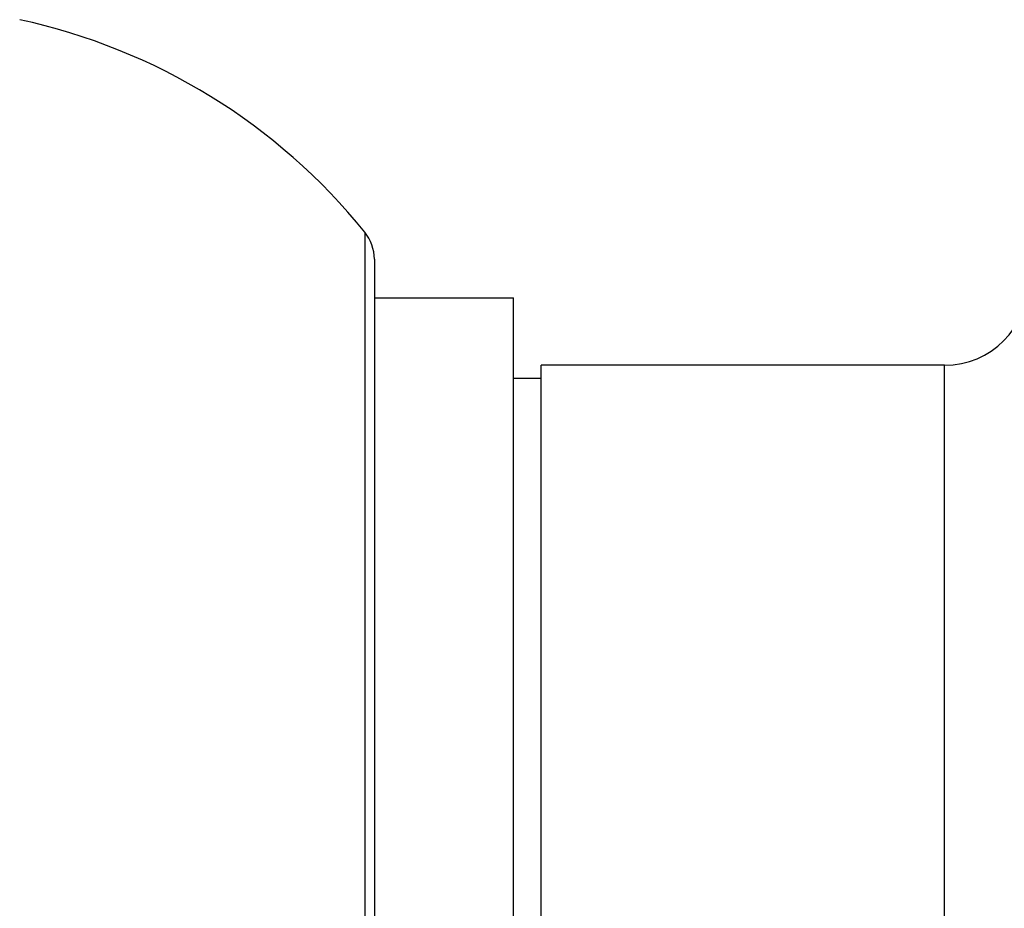
# Model space of a CAD drawing. Units: inches. Extents: x 0 to 11, y 0 to 8.5.
# Drawn here: x 6.1 to 6.5, y 2.9 to 3.2 of the extents above; entities that cross this region are included whole.
import ezdxf

# ---------------------------------------------------------------- set-up
doc = ezdxf.new("R2010")
doc.units = ezdxf.units.IN
doc.header["$LTSCALE"] = 0.605
doc.header["$MEASUREMENT"] = 0
doc.layers.get('0').update_dxf_attribs({"linetype": 'CONTINUOUS'})

msp = doc.modelspace()

# ---------------------------------------------------------------- linework, layer by layer
at = {"color": 7, "linetype": 'Continuous'}
for p, q in [((6.2478785113, 3.1395151037), (6.2478785113, 2.742263801)), ((6.2513250128, 3.1297701986), (6.2513250128, 2.7520087061)), ((6.2513250128, 3.1158894524), (6.3013250128, 3.1158894524)), ((6.3013250128, 2.7658894524), (6.3013250128, 3.1158894524)), ((6.4563250128, 3.0916394524), (6.311325012799999, 3.0916394524)), ((6.311325012799999, 2.790139568), (6.311325012799999, 3.0916393367)), ((6.4563250128, 2.7901394524), (6.4563250128, 3.0916394524)), ((6.3013250128, 3.0870053326), (6.311325012799999, 3.0870053326))]:
    msp.add_line(p, q, dxfattribs=at)
for centre, radius, start, end in [((6.0775742426, 3.0018290257), 0.219, 38.9545376239, 77.80785872199999), ((6.235825012799999, 3.1297701986), 0.0155, 0, 38.9545376239), ((6.4563250128, 3.1216394524), 0.03, 270, 360)]:
    msp.add_arc(centre, radius, start, end, dxfattribs=at)

doc.saveas('drawing.dxf')
